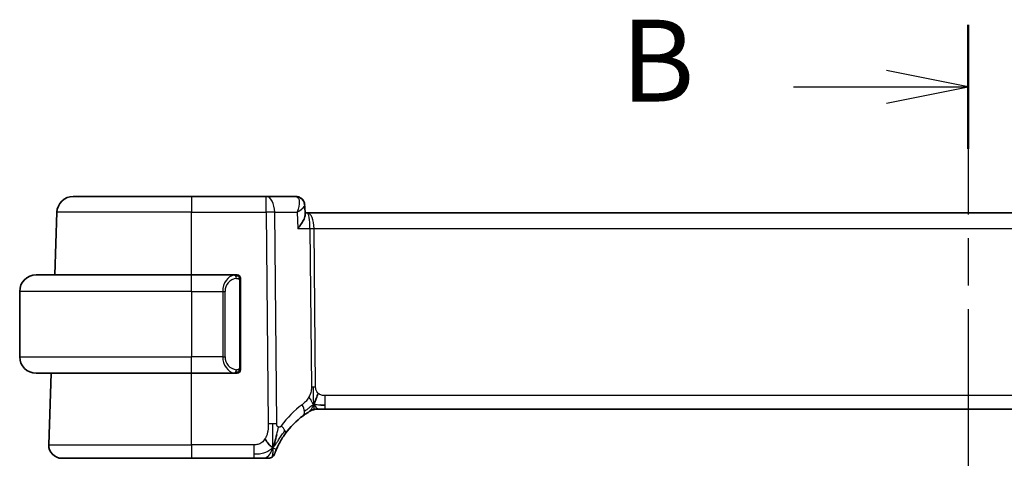
# Model space of a CAD drawing. Units: millimetres. Extents: x 22 to 3385, y 12 to 574.
# Drawn here: x 897 to 957, y 472 to 499 of the extents above; entities that cross this region are included whole.
import ezdxf

# ---------------------------------------------------------------- set-up
doc = ezdxf.new("R2010")
doc.units = ezdxf.units.MM
doc.header["$LTSCALE"] = 1.5
doc.linetypes.add('CHAIN', pattern=[0.3543, 0.2362, -0.0295, 0.0591, -0.0295])
for name, color, linetype, lineweight in [('Section Line (ISO)', 7, 'CHAIN', 25), ('Visible (ISO)', 7, 'Continuous', 35), ('Visible Narrow (ISO)', 7, 'Continuous', 25)]:
    doc.layers.add(name, color=color, linetype=linetype, lineweight=lineweight)
doc.styles.add('Note Text (TK)', font='txt')

# ---------------------------------------------------------------- blocks, each defined once
blk = doc.blocks.new('2dTransSection1')
at = {"layer": 'Section Line (ISO)', "linetype": 'CHAIN', "ltscale": 16.343189}
blk.add_line((182.735, 251.117), (182.735, 148.89), dxfattribs=at)
at = {"layer": 'Section Line (ISO)', "linetype": 'Continuous', "lineweight": 50}
blk.add_line((182.735, 251.117), (182.735, 247.327), dxfattribs=at)
at = {"layer": 'Section Line (ISO)', "linetype": 'Continuous'}
for p, q in [((182.735, 249.222), (180.235, 249.722)), ((177.388, 249.222), (180.235, 249.222)), ((180.235, 249.222), (182.735, 249.222)), ((180.235, 248.722), (182.735, 249.222))]:
    blk.add_line(p, q, dxfattribs=at)
at = {"layer": 'Section Line (ISO)', "insert": (172.124, 247.994), "char_height": 2.5, "attachment_point": 7, "style": 'Note Text (TK)'}
blk.add_mtext('B', dxfattribs=at)

msp = doc.modelspace()

# ---------------------------------------------------------------- linework, layer by layer
at = {"layer": 'Visible (ISO)'}
for p, q in [((899.9943, 487.7511), (907.2199, 487.7511)), ((911.7976, 487.7511), (907.2199, 487.7511)), ((913.5915, 487.7511), (911.7976, 487.7511)), ((914.1485, 487.1996), (914.1725, 486.6261)), ((898.861, 482.9511), (898.9949, 486.786)), ((914.3073, 486.7511), (914.1673, 486.7511)), ((995.1324, 486.7511), (914.3073, 486.7511)), ((897.7199, 482.9511), (907.2199, 482.9511)), ((909.9234, 482.9511), (907.2199, 482.9511)), ((910.2199, 477.3253), (910.2199, 482.5769)), ((896.7199, 481.9511), (896.7199, 477.9511)), ((907.2199, 476.9511), (897.7199, 476.9511)), ((898.4988, 472.579), (898.6514, 476.9511)), ((907.2199, 476.9511), (909.9258, 476.9511)), ((915.0433, 474.7511), (914.8969, 474.7511)), ((915.3968, 474.7511), (915.0433, 474.7511)), ((915.3968, 474.7511), (994.0429, 474.7511)), ((907.2199, 471.7511), (899.2983, 471.7511)), ((907.2199, 471.7511), (911.0301, 471.7511))]:
    msp.add_line(p, q, dxfattribs=at)
for centre, radius, start, end in [((899.9943, 486.7511), 1, 90, 178), ((897.7199, 481.9511), 1, 90, 180), ((910.0199, 482.7511), 0.2, 45, 90), ((910.0199, 482.7511), 0.2, 0, 45), ((897.7199, 477.9511), 1, 180, 270), ((910.0199, 477.1511), 0.2, 270, 315), ((910.0199, 477.1511), 0.2, 315, 0), ((914.8969, 473.9511), 0.8, 105.11401, 120.22802), ((914.8969, 473.9511), 0.8, 90, 105.11401), ((917.0113, 470.3222), 5, 126.253953, 144.245822), ((899.2983, 472.5511), 0.8, 178, 270), ((911.9305, 472.1511), 0.4, 305.10149, 340.20298), ((911.9305, 472.1511), 0.4, 270, 305.10149)]:
    msp.add_arc(centre, radius, start, end, dxfattribs=at)
for points, knots in [([(913.5915, 487.7511), (913.6515, 487.7511), (913.7125, 487.7407), (913.8056, 487.7089), (913.8406, 487.6929), (913.8732, 487.674)], [0, 0, 0, 0, 0.018852983, 0.018852983, 0.030798046, 0.030798046, 0.030798046, 0.030798046]), ([(913.8568, 487.679), (913.9109, 487.6484), (913.9609, 487.6081), (914.0456, 487.5139), (914.081, 487.4585), (914.1317, 487.339), (914.1463, 487.2728), (914.1489, 487.2093)], [0, 0, 0, 0, 0.019179557, 0.019179557, 0.03882111, 0.03882111, 0.059497681, 0.059497681, 0.059497681, 0.059497681]), ([(913.8732, 487.674), (913.9279, 487.6422), (913.978, 487.6005), (914.0579, 487.5052), (914.0896, 487.4504), (914.1239, 487.3598), (914.1332, 487.3252), (914.1394, 487.2905)], [0.000013079, 0.000013079, 0.000013079, 0.000013079, 0.019620967, 0.019620967, 0.038598363, 0.038598363, 0.049629395, 0.049629395, 0.049629395, 0.049629395]), ([(913.6844, 486.7939), (913.6841, 486.7933), (913.6838, 486.7926), (913.6828, 486.79), (913.682, 486.788), (913.6812, 486.786)], [0.08258782286, 0.08258782286, 0.08258782286, 0.08258782286, 0.08272755549, 0.08272755549, 0.0831413252, 0.0831413252, 0.0831413252, 0.0831413252]), ([(913.6812, 486.786), (913.6829, 486.787), (913.6845, 486.788), (913.6867, 486.7894), (913.6873, 486.7897), (913.6878, 486.7901)], [-0.0831413252, -0.0831413252, -0.0831413252, -0.0831413252, -0.08272755549, -0.08272755549, -0.08258894144, -0.08258894144, -0.08258894144, -0.08258894144]), ([(913.7231, 485.786), (913.724, 485.7871), (913.7249, 485.7882), (913.8072, 485.8913), (913.8819, 485.9926), (914.0101, 486.1863), (914.0649, 486.2804), (914.1568, 486.4815), (914.175, 486.5668), (914.1725, 486.6261)], [-0.00045753, -0.00045753, -0.00045753, -0.00045753, 0, 0, 0.04228974, 0.04228974, 0.08438144, 0.08438144, 0.14013382, 0.14013382, 0.14013382, 0.14013382]), ([(909.9525, 482.9511), (909.9471, 482.9511), (909.9421, 482.9511), (909.9378, 482.9511), (909.9327, 482.9511), (909.9285, 482.9511), (909.9258, 482.9511)], [0.74172688, 0.74172688, 0.74172688, 0.74172688, 0.86054632, 0.86054632, 0.86054632, 1, 1, 1, 1]), ([(910.0199, 482.9511), (910.0194, 482.9511), (910.0188, 482.9511), (910.0156, 482.9511), (910.0136, 482.9511), (910.0109, 482.9511), (910.0076, 482.9511), (910.0047, 482.9511), (910.0014, 482.9511), (909.9974, 482.9511), (909.9936, 482.9511), (909.9892, 482.9511), (909.9844, 482.9511), (909.9795, 482.9511), (909.9742, 482.9511), (909.969, 482.9511), (909.9633, 482.9511), (909.9577, 482.9511), (909.9525, 482.9511)], [0, 0, 0, 0, 0.19035453, 0.19035453, 0.19035453, 0.31386322, 0.31386322, 0.31386322, 0.42140608, 0.42140608, 0.42140608, 0.52396797, 0.52396797, 0.52396797, 0.62813475, 0.62813475, 0.62813475, 0.74172688, 0.74172688, 0.74172688, 0.74172688]), ([(910.2199, 482.7048), (910.2199, 482.7107), (910.2199, 482.7161), (910.2199, 482.7211), (910.2199, 482.726), (910.2199, 482.7303), (910.2199, 482.734), (910.2199, 482.7377), (910.2199, 482.7408), (910.2199, 482.7432), (910.2199, 482.7456), (910.2199, 482.7473), (910.2199, 482.7485), (910.2199, 482.7488), (910.2199, 482.749), (910.2199, 482.7492), (910.2199, 482.75), (910.2199, 482.7505), (910.2199, 482.7508), (910.2199, 482.7511), (910.2199, 482.7511), (910.2199, 482.7511)], [0.5, 0.5, 0.5, 0.5, 0.58502424, 0.58502424, 0.58502424, 0.66947181, 0.66947181, 0.66947181, 0.75324782, 0.75324782, 0.75324782, 0.83626522, 0.83626522, 0.83626522, 0.85443497, 0.85443497, 0.85443497, 0.91835525, 0.91835525, 0.91835525, 1, 1, 1, 1]), ([(910.2199, 482.5769), (910.2199, 482.5826), (910.2199, 482.5885), (910.2199, 482.5946), (910.2199, 482.6005), (910.2199, 482.6067), (910.2199, 482.6131), (910.2199, 482.6194), (910.2199, 482.6259), (910.2199, 482.6325), (910.2199, 482.639), (910.2199, 482.6456), (910.2199, 482.6521), (910.2199, 482.6586), (910.2199, 482.665), (910.2199, 482.6711), (910.2199, 482.6773), (910.2199, 482.6832), (910.2199, 482.6887), (910.2199, 482.6945), (910.2199, 482.6998), (910.2199, 482.7048)], [0, 0, 0, 0, 0.07187067, 0.07187067, 0.07187067, 0.14250295, 0.14250295, 0.14250295, 0.21256871, 0.21256871, 0.21256871, 0.28268769, 0.28268769, 0.28268769, 0.35348445, 0.35348445, 0.35348445, 0.42564648, 0.42564648, 0.42564648, 0.5, 0.5, 0.5, 0.5]), ([(909.9258, 476.9511), (909.9273, 476.9511), (909.9293, 476.9511), (909.9316, 476.9511), (909.9371, 476.9511), (909.9443, 476.9511), (909.9525, 476.9511)], [0.00000016, 0.00000016, 0.00000016, 0.00000016, 0.07789573, 0.07789573, 0.07789573, 0.25827312, 0.25827312, 0.25827312, 0.25827312]), ([(909.9525, 476.9511), (909.9587, 476.9511), (909.9655, 476.9511), (909.9722, 476.9511), (909.9784, 476.9511), (909.9846, 476.9511), (909.99, 476.9511), (909.9954, 476.9511), (910, 476.9511), (910.0038, 476.9511), (910.0081, 476.9511), (910.0115, 476.9511), (910.0142, 476.9511), (910.0184, 476.9511), (910.0193, 476.9511), (910.0199, 476.9511)], [0.25827312, 0.25827312, 0.25827312, 0.25827312, 0.39314391, 0.39314391, 0.39314391, 0.51690147, 0.51690147, 0.51690147, 0.64201572, 0.64201572, 0.64201572, 0.78266988, 0.78266988, 0.78266988, 1, 1, 1, 1]), ([(910.2199, 477.197), (910.2199, 477.2089), (910.2199, 477.2228), (910.2199, 477.2376), (910.2199, 477.252), (910.2199, 477.2671), (910.2199, 477.2822), (910.2199, 477.284), (910.2199, 477.2858), (910.2199, 477.2876), (910.2199, 477.3006), (910.2199, 477.3134), (910.2199, 477.3253)], [0.5, 0.5, 0.5, 0.5, 0.6699894, 0.6699894, 0.6699894, 0.83656608, 0.83656608, 0.83656608, 0.85622576, 0.85622576, 0.85622576, 1, 1, 1, 1]), ([(910.2199, 477.1511), (910.2199, 477.1511), (910.2199, 477.1511), (910.2199, 477.1517), (910.2199, 477.1523), (910.2199, 477.1535), (910.2199, 477.1555), (910.2199, 477.1576), (910.2199, 477.1604), (910.2199, 477.1641), (910.2199, 477.1679), (910.2199, 477.1726), (910.2199, 477.178), (910.2199, 477.1837), (910.2199, 477.1901), (910.2199, 477.197)], [0, 0, 0, 0, 0.10026775, 0.10026775, 0.10026775, 0.19847065, 0.19847065, 0.19847065, 0.29651622, 0.29651622, 0.29651622, 0.39628078, 0.39628078, 0.39628078, 0.5, 0.5, 0.5, 0.5]), ([(914.0545, 474.3542), (914.072, 474.367), (914.0905, 474.3804), (914.112, 474.3957), (914.1335, 474.411), (914.158, 474.4282), (914.1816, 474.4444), (914.2053, 474.4607), (914.228, 474.476), (914.2508, 474.491), (914.2742, 474.5065), (914.2976, 474.5218), (914.3204, 474.5363), (914.3418, 474.55), (914.362, 474.5626), (914.38, 474.5738)], [0, 0, 0, 0, 0.10004935, 0.10004935, 0.10004935, 0.20016839, 0.20016839, 0.20016839, 0.3001468, 0.3001468, 0.3001468, 0.40288586, 0.40288586, 0.40288586, 0.5, 0.5, 0.5, 0.5]), ([(914.38, 474.5738), (914.3984, 474.5852), (914.4138, 474.5946), (914.4276, 474.6029), (914.4414, 474.6112), (914.4536, 474.6185), (914.463, 474.6241), (914.4724, 474.6297), (914.4791, 474.6336), (914.4838, 474.6363), (914.4884, 474.639), (914.491, 474.6405), (914.4925, 474.6414), (914.4939, 474.6422), (914.494, 474.6423), (914.4941, 474.6423)], [0.5, 0.5, 0.5, 0.5, 0.59969341, 0.59969341, 0.59969341, 0.7001848, 0.7001848, 0.7001848, 0.8005944, 0.8005944, 0.8005944, 0.90017066, 0.90017066, 0.90017066, 1, 1, 1, 1]), ([(914.8968, 474.7511), (914.823, 474.7511), (914.7483, 474.7404), (914.6171, 474.7029), (914.5586, 474.6787), (914.5043, 474.6482)], [0, 0, 0, 0, 0.022181368, 0.022181368, 0.040924365, 0.040924365, 0.040924365, 0.040924365]), ([(912.4586, 472.3892), (912.4791, 472.4345), (912.5018, 472.4827), (912.5264, 472.5324), (912.5507, 472.5819), (912.5769, 472.6329), (912.6042, 472.6839), (912.6315, 472.7347), (912.6599, 472.7855), (912.6888, 472.8354), (912.7178, 472.8852), (912.7473, 472.934), (912.7769, 472.981), (912.7909, 473.0033), (912.8049, 473.0253), (912.8189, 473.0469), (912.8345, 473.0708), (912.85, 473.0943), (912.8655, 473.1172), (912.895, 473.1609), (912.9243, 473.2029), (912.9537, 473.2437)], [0.5, 0.5, 0.5, 0.5, 0.58383531, 0.58383531, 0.58383531, 0.66712155, 0.66712155, 0.66712155, 0.75015539, 0.75015539, 0.75015539, 0.83322462, 0.83322462, 0.83322462, 0.8726991, 0.8726991, 0.8726991, 0.91656561, 0.91656561, 0.91656561, 1, 1, 1, 1]), ([(912.2754, 472.6068), (912.2878, 472.6454), (912.3379, 472.8091), (912.3962, 473.031), (912.4371, 473.1986)], [0.2213828, 0.2213828, 0.2213828, 0.2213828, 0.33333333, 0.66666667, 0.66666667, 0.66666667, 0.66666667]), ([(912.3068, 472.0156), (912.3068, 472.0157), (912.3069, 472.0157), (912.3079, 472.0187), (912.309, 472.0217), (912.3112, 472.0276), (912.315, 472.0381), (912.3188, 472.0486), (912.3243, 472.0635), (912.3318, 472.0836), (912.3394, 472.1036), (912.3489, 472.1286), (912.3608, 472.1586), (912.3729, 472.1892), (912.3873, 472.2249), (912.4041, 472.2646), (912.4202, 472.303), (912.4385, 472.3449), (912.4586, 472.3892)], [0, 0, 0, 0, 0.08325964, 0.08325964, 0.08325964, 0.16651774, 0.16651774, 0.16651774, 0.24977662, 0.24977662, 0.24977662, 0.33303858, 0.33303858, 0.33303858, 0.41799319, 0.41799319, 0.41799319, 0.5, 0.5, 0.5, 0.5]), ([(911.0301, 471.7511), (911.0655, 471.7511), (911.1014, 471.7511), (911.1388, 471.7511), (911.1761, 471.7511), (911.215, 471.7511), (911.2539, 471.7511), (911.2928, 471.7511), (911.3316, 471.7511), (911.3703, 471.7511), (911.409, 471.7511), (911.4476, 471.7511), (911.4854, 471.7511), (911.5232, 471.7511), (911.5602, 471.7511), (911.5951, 471.7511), (911.63, 471.7511), (911.6629, 471.7511), (911.6933, 471.7511)], [0, 0, 0, 0, 0.08333426, 0.08333426, 0.08333426, 0.16667126, 0.16667126, 0.16667126, 0.25000823, 0.25000823, 0.25000823, 0.3333424, 0.3333424, 0.3333424, 0.41667101, 0.41667101, 0.41667101, 0.5, 0.5, 0.5, 0.5]), ([(911.6933, 471.7511), (911.7238, 471.7511), (911.752, 471.7511), (911.7772, 471.7511), (911.8024, 471.7511), (911.8246, 471.7511), (911.8434, 471.7511), (911.8622, 471.7511), (911.8775, 471.7511), (911.8897, 471.7511), (911.9018, 471.7511), (911.9108, 471.7511), (911.9171, 471.7511), (911.9233, 471.7511), (911.9269, 471.7511), (911.9286, 471.7511), (911.9296, 471.7511), (911.93, 471.7511), (911.9302, 471.7511), (911.9305, 471.7511), (911.9305, 471.7511), (911.9305, 471.7511)], [0.5, 0.5, 0.5, 0.5, 0.58346501, 0.58346501, 0.58346501, 0.66679121, 0.66679121, 0.66679121, 0.75005114, 0.75005114, 0.75005114, 0.8333168, 0.8333168, 0.8333168, 0.91666021, 0.91666021, 0.91666021, 0.95886501, 0.95886501, 0.95886501, 1, 1, 1, 1])]:
    msp.add_open_spline(points, degree=3, knots=knots, dxfattribs=at)
for points in [[(914.7031, 475.0279), (914.7262, 475.0755), (914.7708, 475.1738), (914.847, 475.3973), (914.9264, 475.6094), (914.9738, 475.7184)], [(915.0979, 475.0082), (915.1807, 474.9999), (915.2812, 474.9954), (915.3968, 474.9954)], [(912.2027, 472.4005), (912.1683, 472.4213), (912.0938, 472.4717), (911.9498, 472.5975), (911.8054, 472.8084), (911.7187, 472.9361)], [(912.2027, 472.4005), (912.2275, 472.4645), (912.251, 472.5306), (912.2754, 472.6068)]]:
    msp.add_open_spline(points, degree=3, dxfattribs=at)
at = {"layer": 'Visible Narrow (ISO)'}
for p, q in [((907.2199, 487.7511), (907.2199, 486.786)), ((911.7976, 486.786), (911.7976, 487.7511)), ((913.8105, 487.2686), (913.8107, 487.2686)), ((914.1023, 487.1128), (914.1023, 487.1127)), ((907.2199, 486.786), (898.9949, 486.786)), ((907.2199, 486.786), (911.7976, 486.786)), ((907.2199, 482.9511), (907.2199, 486.786)), ((911.7976, 486.786), (911.9227, 473.8527)), ((912.4369, 473.8527), (912.3118, 486.786)), ((912.3118, 486.786), (913.6812, 486.786)), ((913.6812, 486.786), (913.7231, 485.786)), ((914.6626, 486.2686), (914.6628, 486.2686)), ((913.7231, 485.786), (914.4654, 485.786)), ((914.4654, 485.786), (914.5589, 476.1164)), ((914.816, 476.1164), (914.7225, 485.786)), ((914.7225, 485.786), (994.7172, 485.786)), ((907.2199, 481.9511), (907.2199, 482.9511)), ((910.1613, 482.5769), (910.2046, 482.5769)), ((910.1613, 482.5769), (910.1613, 477.3253)), ((910.2046, 482.5769), (910.2199, 482.5769)), ((907.2199, 481.9511), (896.7199, 481.9511)), ((907.2199, 481.9511), (909.137, 481.9511)), ((907.2199, 481.9511), (907.2199, 477.9511)), ((909.137, 481.9511), (909.2784, 481.9511)), ((909.137, 481.9511), (909.137, 477.9511)), ((909.2784, 477.9511), (909.2784, 481.9511)), ((896.7199, 477.9511), (907.2199, 477.9511)), ((909.137, 477.9511), (907.2199, 477.9511)), ((907.2199, 476.9511), (907.2199, 477.9511)), ((909.137, 477.9511), (909.2784, 477.9511)), ((907.2199, 472.579), (907.2199, 476.9511)), ((910.2046, 477.3253), (910.1613, 477.3253)), ((910.2199, 477.3253), (910.2046, 477.3253)), ((915.3968, 474.9954), (915.3968, 475.579)), ((994.0429, 475.579), (915.3968, 475.579)), ((915.3968, 474.7511), (915.3968, 474.9954)), ((898.4988, 472.579), (907.2199, 472.579)), ((907.2199, 472.579), (907.2199, 471.7511)), ((911.0301, 472.579), (907.2199, 472.579)), ((911.0301, 472.579), (911.0301, 471.9954)), ((911.0301, 471.9954), (911.0301, 471.7511))]:
    msp.add_line(p, q, dxfattribs=at)
for centre, radius, start, end in [((910.0784, 481.9511), 0.8, 97.635382, 180), ((910.0784, 477.9511), 0.8, 180, 262.364618), ((917.4227, 470.3501), 5.8, 126.253953, 144.245822)]:
    msp.add_arc(centre, radius, start, end, dxfattribs=at)
for centre, major_axis, ratio, start_param, end_param in [((911.7976, 486.7511), (0, 1), 0.5144958, 4.7472956, 6.2831853), ((913.6126, 486.739), (-0.0254, 1.012), 0.4143205, 6.0862859, 6.2727527), ((913.6217, 487.2423), (0.2509, 0.4325), 0.9316507, 0.0342568, 0.4557939), ((913.5915, 487.2511), (0, 0.5), 0.9501675, 5.9335643, 5.9463941), ((913.6217, 487.2423), (0.2509, 0.4325), 0.9316507, 5.9510878, 6.2812211), ((911.7976, 486.7511), (-1, -0.0097), 0.0348979, 4.1719694, 4.7120514), ((914.3073, 485.7511), (0, 1), 0.4154759, 4.7472956, 6.2831853), ((914.3073, 485.7511), (0, -1), 0.1582281, 1.6057029, 3.1415927), ((914.7225, 485.8035), (0.5, 0.0048), 0.0348979, 4.1719694, 4.7120514), ((909.937, 481.9511), (0, -1), 0.8, 3.2748552, 4.712389), ((909.8307, 482.744), (-0.0266, 0.1982), 0.7039511, 5.3566507, 6.0950034), ((909.8307, 482.744), (-0.0266, 0.1982), 0.7039511, 4.618298, 5.3566507), ((909.937, 477.9511), (0, -1), 0.8, 4.712389, 6.1499228), ((909.8307, 477.1582), (-0.0266, -0.1982), 0.7039511, 0.1881819, 0.9265346), ((909.8307, 477.1582), (0.0266, 0.1982), 0.7039511, 4.0681273, 4.8064799), ((914.816, 476.1339), (0.5, 0.0048), 0.0348979, 4.1719694, 4.4420104), ((914.816, 476.1339), (0.5, 0.0048), 0.0348979, 4.4420104, 4.7120514), ((913.5814, 474.9993), (-0.4731, 0.6451), 0.4528574, 3.7872141, 4.4328355), ((913.5814, 474.9993), (0.4731, -0.6451), 0.4528574, 0, 0.6456214), ((911.9227, 473.8178), (1, 0.0097), 0.0348979, 1.3004178, 1.5704588), ((911.9227, 473.8178), (1, 0.0097), 0.0348979, 1.0303767, 1.3004178), ((912.3044, 473.7112), (0.6492, -0.4674), 0.358181, 0.5813389, 1.1626779), ((912.3044, 473.7112), (0.6492, -0.4674), 0.358181, 0, 0.5813389)]:
    msp.add_ellipse(centre, major_axis=major_axis, ratio=ratio, start_param=start_param, end_param=end_param, dxfattribs=at)
for points, knots in [([(913.6697, 487.7336), (913.7143, 487.7134), (913.783, 487.6397), (913.8492, 487.3486), (913.7775, 487.0299), (913.6844, 486.7939)], [0, 0, 0, 0, 0.016545511, 0.033091022, 0.082587823, 0.082587823, 0.082587823, 0.082587823]), ([(913.6878, 486.7901), (913.8843, 486.9113), (914.0958, 487.0722), (914.1499, 487.1866), (914.1489, 487.2093)], [-0.082588941, -0.082588941, -0.082588941, -0.082588941, -0.033091022, -0.016939166, -0.016939166, -0.016939166, -0.016939166]), ([(909.9258, 482.9511), (909.925, 482.9511), (909.9236, 482.9511), (909.9218, 482.9511), (909.9179, 482.951), (909.9117, 482.9509), (909.9044, 482.9506), (909.8989, 482.9503), (909.8929, 482.9499), (909.8866, 482.9494), (909.8807, 482.9489), (909.8744, 482.9483), (909.8684, 482.9476), (909.8617, 482.9469), (909.8553, 482.946), (909.8497, 482.9452), (909.8405, 482.9439), (909.8333, 482.9427), (909.8307, 482.9422)], [0.00000014, 0.00000014, 0.00000014, 0.00000014, 0.09424462, 0.09424462, 0.09424462, 0.29608497, 0.29608497, 0.29608497, 0.44613462, 0.44613462, 0.44613462, 0.58843853, 0.58843853, 0.58843853, 0.74422937, 0.74422937, 0.74422937, 1, 1, 1, 1]), ([(909.9721, 482.744), (909.9778, 482.7448), (909.9834, 482.7455), (909.9894, 482.746), (909.9954, 482.7466), (910.0016, 482.7468), (910.0082, 482.7468), (910.0147, 482.7467), (910.0216, 482.7463), (910.0285, 482.7455), (910.0355, 482.7447), (910.0427, 482.7435), (910.0497, 482.7419), (910.0568, 482.7402), (910.0637, 482.7382), (910.0705, 482.7357), (910.0772, 482.7332), (910.0837, 482.7302), (910.0899, 482.7268), (910.0961, 482.7234), (910.1021, 482.7195), (910.1077, 482.7152)], [0, 0, 0, 0, 0.071275, 0.071275, 0.071275, 0.14246065, 0.14246065, 0.14246065, 0.21364074, 0.21364074, 0.21364074, 0.28489899, 0.28489899, 0.28489899, 0.35632005, 0.35632005, 0.35632005, 0.42799051, 0.42799051, 0.42799051, 0.5, 0.5, 0.5, 0.5]), ([(910.1077, 482.7152), (910.1133, 482.7109), (910.1187, 482.706), (910.1237, 482.7007), (910.1287, 482.6955), (910.1333, 482.6898), (910.1374, 482.6837), (910.1415, 482.6777), (910.1451, 482.6714), (910.148, 482.6648), (910.151, 482.6582), (910.1534, 482.6514), (910.1552, 482.6446), (910.1569, 482.6383), (910.1582, 482.632), (910.159, 482.6254), (910.1601, 482.6176), (910.1607, 482.6089), (910.161, 482.6004), (910.1613, 482.5926), (910.1613, 482.5849), (910.1613, 482.5769)], [0.5, 0.5, 0.5, 0.5, 0.57172447, 0.57172447, 0.57172447, 0.6426242, 0.6426242, 0.6426242, 0.71336021, 0.71336021, 0.71336021, 0.78457822, 0.78457822, 0.78457822, 0.85049403, 0.85049403, 0.85049403, 0.92879556, 0.92879556, 0.92879556, 1, 1, 1, 1]), ([(909.8307, 476.96), (909.834, 476.9594), (909.8445, 476.9576), (909.8572, 476.9559), (909.8653, 476.9549), (909.8744, 476.9539), (909.8831, 476.9531), (909.8921, 476.9523), (909.9007, 476.9517), (909.9079, 476.9515), (909.9169, 476.9511), (909.9235, 476.9511), (909.9258, 476.9511)], [0, 0, 0, 0, 0.3215828, 0.3215828, 0.3215828, 0.5255123, 0.5255123, 0.5255123, 0.7373622, 0.7373622, 0.7373622, 1, 1, 1, 1]), ([(910.1082, 477.187), (910.1002, 477.181), (910.0915, 477.1757), (910.0822, 477.1714), (910.0732, 477.1671), (910.0635, 477.1636), (910.0533, 477.161), (910.0438, 477.1585), (910.0341, 477.1569), (910.0248, 477.1561), (910.0153, 477.1552), (910.0061, 477.1552), (909.9972, 477.1557), (909.9884, 477.1562), (909.98, 477.1571), (909.9721, 477.1582)], [0.5, 0.5, 0.5, 0.5, 0.60524772, 0.60524772, 0.60524772, 0.707891, 0.707891, 0.707891, 0.80414857, 0.80414857, 0.80414857, 0.90207429, 0.90207429, 0.90207429, 1, 1, 1, 1]), ([(910.1613, 477.3253), (910.1613, 477.3073), (910.1612, 477.2886), (910.1583, 477.2713), (910.1555, 477.2542), (910.1499, 477.2384), (910.1415, 477.2244), (910.1327, 477.2094), (910.1207, 477.1966), (910.1082, 477.187)], [0, 0, 0, 0, 0.16464555, 0.16464555, 0.16464555, 0.3268563, 0.3268563, 0.3268563, 0.5, 0.5, 0.5, 0.5]), ([(914.5589, 476.1164), (914.5592, 476.0898), (914.5591, 476.0606), (914.5572, 476.0255), (914.5553, 475.9905), (914.5516, 475.9495), (914.5452, 475.9085), (914.5387, 475.8675), (914.5297, 475.8265), (914.5164, 475.7809), (914.5049, 475.7415), (914.4903, 475.6986), (914.4739, 475.6564), (914.4714, 475.65), (914.4689, 475.6436), (914.4663, 475.6372), (914.447, 475.5895), (914.4254, 475.5427), (914.4011, 475.4979)], [0, 0, 0, 0, 0.10043595, 0.10043595, 0.10043595, 0.20091172, 0.20091172, 0.20091172, 0.30131259, 0.30131259, 0.30131259, 0.38827689, 0.38827689, 0.38827689, 0.4014898, 0.4014898, 0.4014898, 0.5, 0.5, 0.5, 0.5]), ([(914.9738, 475.7184), (914.9527, 475.7372), (914.9332, 475.7579), (914.9157, 475.7802), (914.9135, 475.783), (914.9114, 475.7858), (914.9093, 475.7886), (914.8906, 475.8137), (914.8746, 475.8407), (914.8617, 475.8683), (914.8488, 475.8958), (914.839, 475.9238), (914.8321, 475.9519), (914.8251, 475.98), (914.8211, 476.0083), (914.8189, 476.0359), (914.8167, 476.0634), (914.8163, 476.0903), (914.816, 476.1164)], [0.5, 0.5, 0.5, 0.5, 0.59026173, 0.59026173, 0.59026173, 0.60139356, 0.60139356, 0.60139356, 0.7012203, 0.7012203, 0.7012203, 0.80085276, 0.80085276, 0.80085276, 0.90040746, 0.90040746, 0.90040746, 1, 1, 1, 1]), ([(915.3968, 475.579), (915.3644, 475.579), (915.3304, 475.5793), (915.294, 475.5827), (915.2579, 475.586), (915.2195, 475.5924), (915.1822, 475.603), (915.1447, 475.6136), (915.1083, 475.6285), (915.0734, 475.6477), (915.0376, 475.6675), (915.0034, 475.6919), (914.9738, 475.7184)], [0, 0, 0, 0, 0.12428296, 0.12428296, 0.12428296, 0.24765205, 0.24765205, 0.24765205, 0.37214575, 0.37214575, 0.37214575, 0.5, 0.5, 0.5, 0.5]), ([(914.4011, 475.4979), (914.3765, 475.4528), (914.3484, 475.4077), (914.3192, 475.3651), (914.2896, 475.3216), (914.2589, 475.2806), (914.2296, 475.2453), (914.2002, 475.2099), (914.1721, 475.1802), (914.1429, 475.1523), (914.114, 475.1246), (914.0839, 475.0985), (914.0583, 475.0776), (914.0328, 475.0569), (914.0119, 475.0413), (913.9927, 475.0272)], [0.5, 0.5, 0.5, 0.5, 0.59880591, 0.59880591, 0.59880591, 0.69938949, 0.69938949, 0.69938949, 0.80039442, 0.80039442, 0.80039442, 0.90047077, 0.90047077, 0.90047077, 1, 1, 1, 1]), ([(911.9227, 473.8527), (911.9232, 473.8005), (911.9235, 473.7468), (911.9214, 473.6876), (911.9192, 473.6284), (911.9146, 473.5638), (911.9065, 473.4991), (911.8984, 473.4345), (911.8869, 473.3699), (911.8706, 473.3055), (911.8543, 473.2411), (911.8332, 473.177), (911.8076, 473.1143), (911.8046, 473.107), (911.8015, 473.0997), (911.7984, 473.0925), (911.7746, 473.0368), (911.748, 472.9844), (911.7187, 472.9361)], [0, 0, 0, 0, 0.09981501, 0.09981501, 0.09981501, 0.19965012, 0.19965012, 0.19965012, 0.29944212, 0.29944212, 0.29944212, 0.39912804, 0.39912804, 0.39912804, 0.41078077, 0.41078077, 0.41078077, 0.5, 0.5, 0.5, 0.5]), ([(912.5351, 473.6597), (912.524, 473.6642), (912.5131, 473.6703), (912.5025, 473.6782), (912.5009, 473.6795), (912.4992, 473.6807), (912.4976, 473.682), (912.4862, 473.6913), (912.476, 473.7022), (912.4677, 473.7146), (912.4593, 473.7269), (912.4528, 473.7407), (912.4481, 473.7553), (912.4433, 473.7699), (912.4404, 473.7853), (912.4388, 473.8016), (912.4373, 473.818), (912.4371, 473.8351), (912.4369, 473.8527)], [0.5, 0.5, 0.5, 0.5, 0.5887432, 0.5887432, 0.5887432, 0.60266481, 0.60266481, 0.60266481, 0.70192686, 0.70192686, 0.70192686, 0.8012679, 0.8012679, 0.8012679, 0.90064123, 0.90064123, 0.90064123, 1, 1, 1, 1]), ([(912.7158, 473.7391), (912.708, 473.7282), (912.7, 473.7171), (912.6916, 473.7069), (912.6834, 473.6969), (912.6749, 473.6878), (912.6658, 473.6801), (912.6567, 473.6724), (912.6469, 473.666), (912.6366, 473.6612), (912.6261, 473.6563), (912.615, 473.6529), (912.6039, 473.6512), (912.5921, 473.6493), (912.5804, 473.6492), (912.5692, 473.6506), (912.5575, 473.6521), (912.5462, 473.6551), (912.5351, 473.6597)], [0, 0, 0, 0, 0.08212412, 0.08212412, 0.08212412, 0.16219954, 0.16219954, 0.16219954, 0.24215443, 0.24215443, 0.24215443, 0.32388709, 0.32388709, 0.32388709, 0.40976801, 0.40976801, 0.40976801, 0.5, 0.5, 0.5, 0.5]), ([(911.7187, 472.9361), (911.6912, 472.8908), (911.6614, 472.8495), (911.6287, 472.812), (911.5964, 472.775), (911.5613, 472.7418), (911.5242, 472.7131), (911.4872, 472.6845), (911.4482, 472.6603), (911.4086, 472.6415), (911.3688, 472.6227), (911.3283, 472.6092), (911.287, 472.5998), (911.2787, 472.5979), (911.2703, 472.5961), (911.2619, 472.5945), (911.2285, 472.5882), (911.1945, 472.5842), (911.1601, 472.582), (911.1171, 472.5792), (911.0736, 472.579), (911.0301, 472.579)], [0.5, 0.5, 0.5, 0.5, 0.58399681, 0.58399681, 0.58399681, 0.66711936, 0.66711936, 0.66711936, 0.74993435, 0.74993435, 0.74993435, 0.83298768, 0.83298768, 0.83298768, 0.84975432, 0.84975432, 0.84975432, 0.91649002, 0.91649002, 0.91649002, 1, 1, 1, 1])]:
    msp.add_open_spline(points, degree=3, knots=knots, dxfattribs=at)
for points in [[(910.1454, 482.8533), (910.1395, 482.8571), (910.1269, 482.8642), (910.105, 482.8734), (910.0779, 482.8804), (910.0447, 482.8855), (910.005, 482.8875), (909.9634, 482.8848), (909.9392, 482.8804), (909.9263, 482.878)], [(910.1454, 482.8533), (910.1328, 482.8709), (910.1048, 482.9004), (910.0331, 482.9389), (909.9772, 482.9511), (909.9525, 482.9511)], [(910.1454, 482.8533), (910.1442, 482.8446), (910.1415, 482.8254), (910.1305, 482.775), (910.1166, 482.734), (910.1077, 482.7152)], [(910.1454, 482.8533), (910.146, 482.8576), (910.1472, 482.8655), (910.149, 482.8755), (910.1513, 482.8839), (910.1543, 482.8901), (910.1585, 482.8929), (910.1602, 482.8927), (910.1613, 482.8925)], [(910.1454, 482.8533), (910.1508, 482.8457), (910.1609, 482.8295), (910.1741, 482.8009), (910.1857, 482.7663), (910.1953, 482.7237), (910.2021, 482.6733), (910.2049, 482.6222), (910.2046, 482.5926), (910.2046, 482.5769)], [(910.1454, 482.8533), (910.1592, 482.8442), (910.1828, 482.8236), (910.2121, 482.7687), (910.2199, 482.7243), (910.2199, 482.7048)], [(910.1456, 477.0488), (910.1373, 477.0434), (910.1193, 477.0338), (910.0846, 477.0225), (910.0385, 477.0153), (909.9794, 477.0149), (909.9444, 477.0209), (909.9263, 477.0242)], [(910.1456, 477.0488), (910.1329, 477.0311), (910.1047, 477.0017), (910.0331, 476.9634), (909.9772, 476.9511), (909.9525, 476.9511)], [(910.1456, 477.0488), (910.1444, 477.0575), (910.1417, 477.0769), (910.1309, 477.1272), (910.1171, 477.1683), (910.1082, 477.187)], [(910.1456, 477.0488), (910.1582, 477.0665), (910.1793, 477.1058), (910.2033, 477.209), (910.2046, 477.2888), (910.2046, 477.3253)], [(910.1456, 477.0488), (910.1594, 477.0579), (910.1829, 477.0784), (910.2121, 477.1331), (910.2199, 477.1775), (910.2199, 477.197)], [(910.1456, 477.0488), (910.1463, 477.0436), (910.1476, 477.0343), (910.1499, 477.0231), (910.153, 477.0142), (910.1575, 477.0092), (910.1598, 477.0095), (910.1613, 477.0097)], [(914.7031, 475.0279), (914.7022, 475.0619), (914.6997, 475.137), (914.6951, 475.2884), (914.6905, 475.5032), (914.6843, 475.8202), (914.6836, 476.0171), (914.6827, 476.1158)], [(914.7031, 475.0279), (914.6826, 475.0215), (914.6425, 475.0043), (914.5706, 474.9565), (914.4782, 474.8804), (914.33, 474.7524), (914.1993, 474.6589), (914.1351, 474.613)], [(914.7031, 475.0279), (914.68, 474.9803), (914.6314, 474.8904), (914.5424, 474.7279), (914.4462, 474.6147), (914.38, 474.5738)], [(914.7031, 475.0279), (914.678, 475.0605), (914.6291, 475.1258), (914.5508, 475.2809), (914.4632, 475.4262), (914.4011, 475.4979)], [(914.7031, 475.0279), (914.7039, 474.9938), (914.7048, 474.933), (914.7036, 474.8556), (914.7006, 474.7875), (914.6936, 474.7293), (914.6904, 474.7258), (914.6883, 474.7234)], [(914.7031, 475.0279), (914.7287, 475.0358), (914.7814, 475.0442), (914.8849, 475.0402), (915.0151, 475.0164), (915.0979, 475.0082)], [(914.7031, 475.0279), (914.7282, 474.9952), (914.7788, 474.9343), (914.8821, 474.8153), (914.9857, 474.7511), (915.0433, 474.7511)], [(912.2027, 472.4005), (912.204, 472.4502), (912.2057, 472.5557), (912.2061, 472.7575), (912.2014, 473.0341), (912.1928, 473.4608), (912.1908, 473.7189), (912.1895, 473.854)], [(912.2027, 472.4005), (912.2281, 472.4273), (912.2769, 472.4835), (912.355, 472.5863), (912.4501, 472.7232), (912.5801, 472.9184), (912.7569, 473.1883), (912.8711, 473.3566), (912.939, 473.4482)], [(912.4371, 473.1986), (912.478, 473.3661), (912.5161, 473.5351), (912.5351, 473.6597)], [(912.2027, 472.4005), (912.1774, 472.3738), (912.1249, 472.3232), (912.0294, 472.2481), (911.8981, 472.1676), (911.7015, 472.0773), (911.3974, 471.9978), (911.1633, 471.9954), (911.0301, 471.9954)], [(912.2027, 472.4005), (912.1654, 472.3042), (912.0897, 472.1363), (911.926, 471.8774), (911.773, 471.7511), (911.6933, 471.7511)], [(912.2027, 472.4005), (912.2017, 472.3591), (912.1991, 472.2808), (912.1931, 472.1674), (912.1843, 472.0514), (912.1715, 471.9306), (912.1612, 471.8283), (912.1608, 471.8256), (912.1605, 471.8239)], [(912.2027, 472.4005), (912.2371, 472.3797), (912.3011, 472.3496), (912.3744, 472.2925), (912.434, 472.3351), (912.4586, 472.3892)]]:
    msp.add_open_spline(points, degree=3, dxfattribs=at)

# ---------------------------------------------------------------- block references
at = {"layer": 'Section Line (ISO)', "xscale": 2, "yscale": 2, "zscale": 2}
msp.add_blockref('2dTransSection1', (589.25, -4), dxfattribs=at)

doc.saveas('drawing.dxf')
